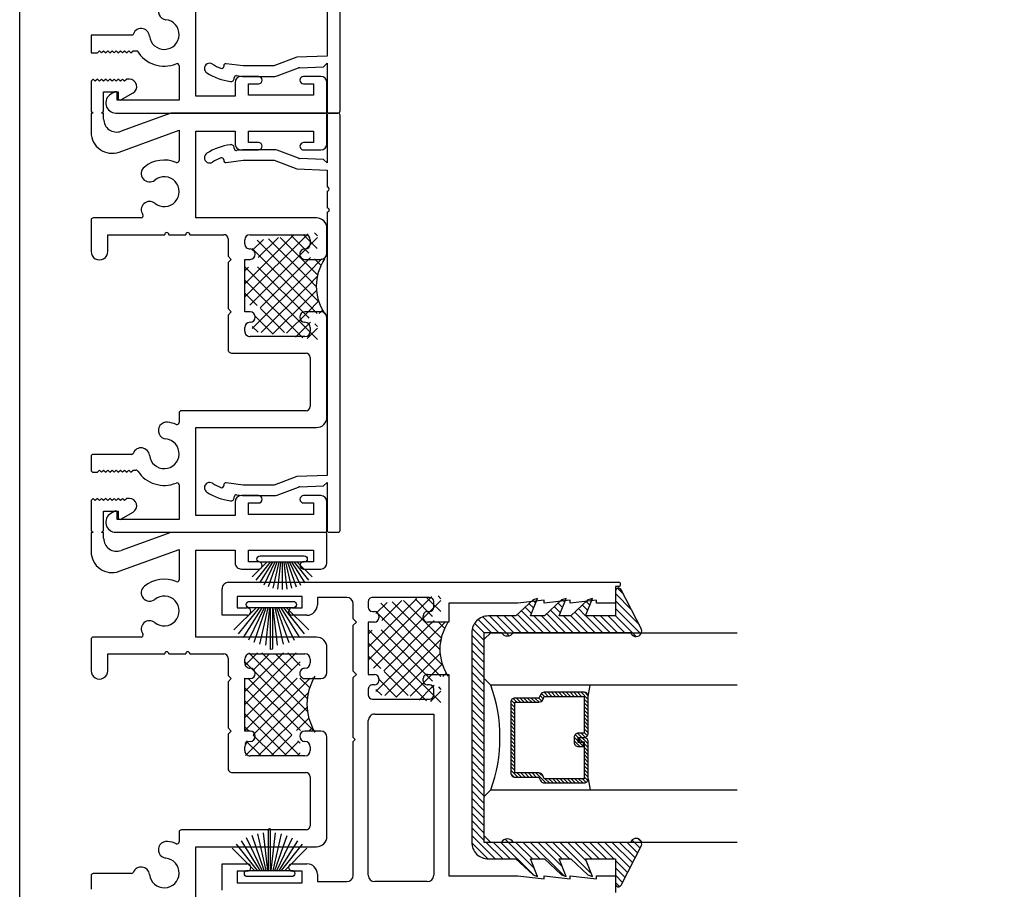
# Model space of a CAD drawing. Units: inches. Extents: x 0 to 179, y -28 to 43.
# Drawn here: x 73 to 78, y 23 to 27 of the extents above; entities that cross this region are included whole.
import ezdxf

# ---------------------------------------------------------------- set-up
doc = ezdxf.new("R2010")
doc.units = ezdxf.units.IN
doc.header["$LTSCALE"] = 0.375
doc.header["$MEASUREMENT"] = 0
doc.linetypes.add('CENTER2', pattern=[1.125, 0.75, -0.125, 0.125, -0.125])
doc.layers.get('Defpoints').update_dxf_attribs({"color": 6})
for name, color, linetype in [('Arcadia-Centerline', 4, 'CENTER2'), ('Arcadia-Profile', 5, 'Continuous'), ('Arcadia-Shade', 8, 'Continuous')]:
    doc.layers.add(name, color=color, linetype=linetype)

# ---------------------------------------------------------------- blocks, each defined once
blk = doc.blocks.new('b0950200')
at = {"layer": 'Arcadia-Profile'}
blk.add_lwpolyline([(-0.4996, -0.685), (0.4996, -0.685, 0.414214), (0.5796, -0.605), (0.5796, -0.4742), (0.6557, -0.3924), (0.6628, -0.3705), (0.5796, -0.4038), (0.5796, -0.3381), (0.6557, -0.2564), (0.6628, -0.2345), (0.5796, -0.2677), (0.5796, -0.2127), (0.6557, -0.1309), (0.6628, -0.1091), (0.5796, -0.1423), (0.5796, 0), (0.6976, 0, 0.787077), (0.7044, 0.0283), (0.5161, 0.125, 1), (0.5007, 0.0733), (0.5007, -0.4859, 0.57735), (0.5007, -0.5435), (0.5007, -0.625), (-0.5007, -0.625), (-0.5007, -0.5435, 0.57735), (-0.5007, -0.4859), (-0.5007, 0.0733, 1), (-0.5161, 0.125), (-0.7044, 0.0283, 0.787077), (-0.6976, 0), (-0.5796, 0), (-0.5796, -0.1423), (-0.6628, -0.1091), (-0.6557, -0.1309), (-0.5796, -0.2127), (-0.5796, -0.2677), (-0.6628, -0.2345), (-0.6557, -0.2564), (-0.5796, -0.3381), (-0.5796, -0.4038), (-0.6628, -0.3705), (-0.6557, -0.3924), (-0.5796, -0.4742), (-0.5796, -0.605, 0.414214)], format="xyb", close=True, dxfattribs=at)
blk = doc.blocks.new('1inchflexiblegasket')
at = {"layer": 'Arcadia-Shade', "lineweight": -3}
h = blk.add_hatch(dxfattribs=at)
h.set_pattern_fill('ANSI31', color=256, scale=0.2)
h.set_pattern_definition([(45, (-89.436279, -536.590228), (-0.0176776695, 0.0176776695), [])])
edge = h.paths.add_edge_path()
edge.add_line((0.4996, 0), (-0.4996, 0))
edge.add_arc((-0.4996, -0.08), 0.08, 90, 180)
edge.add_line((-0.5796, -0.08), (-0.5796, -0.2108))
edge.add_line((-0.5796, -0.2108), (-0.6557, -0.2926))
edge.add_line((-0.6557, -0.2926), (-0.6628, -0.3145))
edge.add_line((-0.6628, -0.3145), (-0.5796, -0.2812))
edge.add_line((-0.5796, -0.2812), (-0.5796, -0.3469))
edge.add_line((-0.5796, -0.3469), (-0.6557, -0.4286))
edge.add_line((-0.6557, -0.4286), (-0.6628, -0.4505))
edge.add_line((-0.6628, -0.4505), (-0.5796, -0.4173))
edge.add_line((-0.5796, -0.4173), (-0.5796, -0.4723))
edge.add_line((-0.5796, -0.4723), (-0.6557, -0.5541))
edge.add_line((-0.6557, -0.5541), (-0.6628, -0.5759))
edge.add_line((-0.6628, -0.5759), (-0.5796, -0.5427))
edge.add_line((-0.5796, -0.5427), (-0.5796, -0.685))
edge.add_line((-0.5796, -0.685), (-0.6976, -0.685))
edge.add_arc((-0.6976, -0.7), 0.015, 90, 242.8218)
edge.add_line((-0.7044, -0.7133), (-0.5161, -0.81))
edge.add_arc((-0.5084, -0.7842), 0.027, 253.3305, 433.3305)
edge.add_line((-0.5007, -0.7583), (-0.5007, -0.1991))
edge.add_arc((-0.5173, -0.1703), 0.0332, 300, 420)
edge.add_line((-0.5007, -0.1415), (-0.5007, -0.06))
edge.add_line((-0.5007, -0.06), (0.5007, -0.06))
edge.add_line((0.5007, -0.06), (0.5007, -0.1415))
edge.add_arc((0.5173, -0.1703), 0.0332, 120, 240)
edge.add_line((0.5007, -0.1991), (0.5007, -0.7583))
edge.add_arc((0.5084, -0.7842), 0.027, 106.6695, 286.6695)
edge.add_line((0.5161, -0.81), (0.7044, -0.7133))
edge.add_arc((0.6976, -0.7), 0.015, 297.1782, 450)
edge.add_line((0.6976, -0.685), (0.5796, -0.685))
edge.add_line((0.5796, -0.685), (0.5796, -0.5427))
edge.add_line((0.5796, -0.5427), (0.6628, -0.5759))
edge.add_line((0.6628, -0.5759), (0.6557, -0.5541))
edge.add_line((0.6557, -0.5541), (0.5796, -0.4723))
edge.add_line((0.5796, -0.4723), (0.5796, -0.4173))
edge.add_line((0.5796, -0.4173), (0.6628, -0.4505))
edge.add_line((0.6628, -0.4505), (0.6557, -0.4286))
edge.add_line((0.6557, -0.4286), (0.5796, -0.3469))
edge.add_line((0.5796, -0.3469), (0.5796, -0.2812))
edge.add_line((0.5796, -0.2812), (0.6628, -0.3145))
edge.add_line((0.6628, -0.3145), (0.6557, -0.2926))
edge.add_line((0.6557, -0.2926), (0.5796, -0.2108))
edge.add_line((0.5796, -0.2108), (0.5796, -0.08))
edge.add_arc((0.4996, -0.08), 0.08, 360, 450)
at = {"layer": 'Arcadia-Profile', "rotation": 180}
blk.add_blockref('b0950200', (0, -0.685), dxfattribs=at)
blk = doc.blocks.new('*U24')
at = {"layer": 'Arcadia-Shade', "lineweight": -3}
h = blk.add_hatch(dxfattribs=at)
h.set_pattern_fill('ANSI31', color=256, scale=0.1, style=0)
h.set_pattern_definition([(45, (-12.490091, -10.793534), (-0.008838835, 0.008838835), [])])
edge = h.paths.add_edge_path()
edge.add_line((0.499, 0.4286), (0.523, 0.4286))
edge.add_arc((0.523, 0.4482), 0.0197, 270, 360)
edge.add_line((0.5427, 0.4482), (0.5427, 0.4732))
edge.add_line((0.5427, 0.4732), (0.523, 0.4732))
edge.add_line((0.523, 0.4732), (0.523, 0.4482))
edge.add_line((0.523, 0.4482), (0.499, 0.4482))
edge.add_line((0.499, 0.4482), (0.499, 0.4763))
edge.add_arc((0.4793, 0.4763), 0.0197, 360, 450)
edge.add_line((0.4793, 0.496), (0.3036, 0.496))
edge.add_arc((0.3036, 0.4763), 0.0197, 90, 180)
edge.add_line((0.284, 0.4763), (0.284, 0.2858))
edge.add_arc((0.3036, 0.2858), 0.0197, 180, 245.4529)
edge.add_line((0.2955, 0.2679), (0.3114, 0.2606))
edge.add_line((0.3114, 0.2606), (0.3114, 0.1457))
edge.add_arc((0.3311, 0.1457), 0.0197, 180, 270)
edge.add_line((0.3311, 0.126), (0.6689, 0.126))
edge.add_arc((0.6689, 0.1457), 0.0197, 270, 360)
edge.add_line((0.6886, 0.1457), (0.6886, 0.2606))
edge.add_line((0.6886, 0.2606), (0.7045, 0.2679))
edge.add_arc((0.6964, 0.2858), 0.0197, 294.5471, 360)
edge.add_line((0.716, 0.2858), (0.716, 0.4763))
edge.add_arc((0.6964, 0.4763), 0.0197, 0, 90)
edge.add_line((0.6964, 0.496), (0.5207, 0.496))
edge.add_arc((0.5207, 0.4763), 0.0197, 90, 180)
edge.add_line((0.501, 0.4763), (0.501, 0.4522))
edge.add_line((0.501, 0.4522), (0.5207, 0.4522))
edge.add_line((0.5207, 0.4522), (0.5207, 0.4763))
edge.add_line((0.5207, 0.4763), (0.6964, 0.4763))
edge.add_line((0.6964, 0.4763), (0.6964, 0.2858))
edge.add_line((0.6964, 0.2858), (0.6804, 0.2786))
edge.add_arc((0.6886, 0.2606), 0.0197, 114.5471, 180)
edge.add_line((0.6689, 0.2606), (0.6689, 0.1457))
edge.add_line((0.6689, 0.1457), (0.3311, 0.1457))
edge.add_line((0.3311, 0.1457), (0.3311, 0.2606))
edge.add_arc((0.3114, 0.2606), 0.0197, 0, 65.4529)
edge.add_line((0.3196, 0.2786), (0.3036, 0.2858))
edge.add_line((0.3036, 0.2858), (0.3036, 0.4763))
edge.add_line((0.3036, 0.4763), (0.4793, 0.4763))
edge.add_line((0.4793, 0.4763), (0.4793, 0.4482))
edge.add_arc((0.499, 0.4482), 0.0197, 180, 270)
at = {"layer": 'Arcadia-Profile'}
for p, q in [((0.3036, 0.496), (0.25, 0.5054)), ((0.6964, 0.496), (0.75, 0.5054)), ((0.708, 0.27), (0.7122, 0.2742))]:
    blk.add_line(p, q, dxfattribs=at)
for points in [[(0.25, 1.2052), (0.25, 0.0312), (0.2188, 0), (0.0312, 0), (0, 0.0312), (0, 1.2052)], [(1, 1.2052), (1, 0.0312), (0.9688, 0), (0.7812, 0), (0.75, 0.0312), (0.75, 1.2052)]]:
    blk.add_lwpolyline(points, dxfattribs=at)
blk.add_lwpolyline([(0.499, 0.4286), (0.523, 0.4286, 0.414214), (0.5427, 0.4482), (0.5427, 0.4732), (0.523, 0.4732), (0.523, 0.4482), (0.499, 0.4482), (0.499, 0.4763, 0.414214), (0.4793, 0.496), (0.3036, 0.496, 0.414214), (0.284, 0.4763), (0.284, 0.2858, 0.293619), (0.2955, 0.2679), (0.3114, 0.2606), (0.3114, 0.1457, 0.414214), (0.3311, 0.126), (0.6689, 0.126, 0.414214), (0.6886, 0.1457), (0.6886, 0.2606), (0.7045, 0.2679, 0.293619), (0.716, 0.2858), (0.716, 0.4763, 0.414214), (0.6964, 0.496), (0.5207, 0.496, 0.414214), (0.501, 0.4763), (0.501, 0.4522), (0.5207, 0.4522), (0.5207, 0.4763), (0.6964, 0.4763), (0.6964, 0.2858), (0.6804, 0.2786, 0.293619), (0.6689, 0.2606), (0.6689, 0.1457), (0.3311, 0.1457), (0.3311, 0.2606, 0.293619), (0.3196, 0.2786), (0.3036, 0.2858), (0.3036, 0.4763), (0.4793, 0.4763), (0.4793, 0.4482, 0.414214)], format="xyb", close=True, dxfattribs=at)
blk.add_arc((0.5, -0.6625), 0.7374, 70.1835, 109.8165, dxfattribs=at)

msp = doc.modelspace()

# ---------------------------------------------------------------- linework, layer by layer
at = {"layer": 'Arcadia-Profile', "lineweight": -3, "extrusion": (1e-16, 1e-16, -1)}
for p, q in [((74.5534, 26.75404), (74.55354, 28.73404)), ((74.49149, 28.27156), (74.49142, 27.01591)), ((73.86613, 26.82404), (73.86613, 27.24404)), ((73.56575, 27.11604), (73.36613, 27.11604)), ((73.36613, 27.11604), (73.36613, 27.03104)), ((73.36613, 27.03104), (73.39613, 27.03104)), ((73.39613, 27.03104), (73.40613, 27.04104)), ((73.40613, 27.04104), (73.41613, 27.03104)), ((73.41613, 27.03104), (73.42613, 27.04104)), ((73.42613, 27.04104), (73.43613, 27.03104)), ((73.43613, 27.03104), (73.44613, 27.04104)), ((73.44613, 27.04104), (73.45613, 27.03104)), ((73.45613, 27.03104), (73.46613, 27.04104)), ((73.46613, 27.04104), (73.47613, 27.03104)), ((73.47613, 27.03104), (73.48613, 27.04104)), ((73.48613, 27.04104), (73.49613, 27.03104)), ((73.49613, 27.03104), (73.50613, 27.04104)), ((73.50613, 27.04104), (73.51613, 27.03104)), ((73.51613, 27.03104), (73.52613, 27.04104)), ((73.52613, 27.04104), (73.53613, 27.03104)), ((73.53613, 27.03104), (73.54613, 27.04104)), ((73.54613, 27.04104), (73.55613, 27.03104)), ((73.55613, 27.03104), (73.56613, 27.04104)), ((73.56613, 27.04104), (73.58584, 27.04104)), ((74.34691, 27.01012), (74.23835, 26.96905)), ((74.49142, 27.01591), (74.34691, 27.01012)), ((73.78613, 26.97004), (73.78613, 26.80604)), ((73.99888, 26.96986), (73.99888, 26.96688)), ((74.09126, 26.96904), (74.01019, 26.97977)), ((74.23835, 26.96905), (74.09126, 26.96904)), ((74.25284, 26.92107), (74.35465, 26.95959)), ((74.35955, 26.96059), (74.47511, 26.96522)), ((74.47511, 26.96522), (74.49142, 26.98153)), ((74.49142, 26.98153), (74.4914, 26.75404)), ((73.37613, 26.90554), (73.36613, 26.89554)), ((73.38613, 26.89554), (73.37613, 26.90554)), ((73.39613, 26.90554), (73.38613, 26.89554)), ((73.40613, 26.89554), (73.39613, 26.90554)), ((73.41613, 26.90554), (73.40613, 26.89554)), ((73.42613, 26.89554), (73.41613, 26.90554)), ((73.43613, 26.90554), (73.42613, 26.89554)), ((73.44613, 26.89554), (73.43613, 26.90554)), ((73.45613, 26.90554), (73.44613, 26.89554)), ((73.46613, 26.89554), (73.45613, 26.90554)), ((73.47613, 26.90554), (73.46613, 26.89554)), ((73.48613, 26.89554), (73.47613, 26.90554)), ((73.49613, 26.90554), (73.48613, 26.89554)), ((73.50613, 26.89554), (73.49613, 26.90554)), ((73.51613, 26.90554), (73.50613, 26.89554)), ((73.52613, 26.89554), (73.51613, 26.90554)), ((73.53613, 26.90554), (73.52613, 26.89554)), ((73.54886, 26.90554), (73.53613, 26.90554)), ((74.04888, 26.91022), (74.04888, 26.9128)), ((74.0602, 26.92272), (74.08797, 26.91904)), ((74.16463, 26.91904), (74.08313, 26.91904)), ((74.08797, 26.91904), (74.24178, 26.91905)), ((74.46113, 26.91904), (74.37963, 26.91904)), ((73.36613, 26.89554), (73.36613, 26.75354)), ((74.05313, 26.88904), (74.05313, 26.82404)), ((74.11713, 26.82904), (74.11713, 26.88404)), ((74.11713, 26.88404), (74.16463, 26.88404)), ((74.37963, 26.88404), (74.42713, 26.88404)), ((74.42713, 26.88404), (74.42713, 26.82904)), ((74.49113, 26.75404), (74.49113, 26.88904)), ((73.42613, 26.75354), (73.42613, 26.84554)), ((73.42613, 26.84554), (73.49613, 26.84554)), ((73.47913, 26.84497), (73.46026, 26.83407)), ((73.49113, 26.80604), (73.49113, 26.83804)), ((73.49613, 26.84554), (73.49613, 26.81354)), ((73.50813, 26.80661), (73.56636, 26.84023)), ((74.05313, 26.82404), (73.86613, 26.82404)), ((74.42713, 26.82904), (74.11713, 26.82904)), ((73.78613, 26.80604), (73.49113, 26.80604)), ((73.36613, 26.75354), (73.37613, 26.74354)), ((73.37613, 26.74354), (73.36613, 26.74354)), ((73.36613, 26.74354), (73.36613, 26.65219)), ((73.41613, 26.74354), (73.42613, 26.75354)), ((73.42613, 26.74354), (73.41613, 26.74354)), ((73.42613, 26.71554), (73.42613, 26.74354)), ((73.48438, 26.74404), (74.48113, 26.74404)), ((73.74634, 26.74354), (73.50934, 26.65728)), ((74.48113, 26.74354), (73.74634, 26.74354)), ((74.49113, 26.59854), (74.49113, 26.73354)), ((74.49161, 26.73404), (74.4916, 26.50647)), ((74.5014, 26.74404), (74.5434, 26.74404)), ((74.54363, 26.74404), (74.50161, 26.74404)), ((74.5535, 24.75404), (74.55363, 26.73404)), ((73.50033, 26.55822), (73.78613, 26.66225)), ((73.78613, 26.66225), (73.78613, 26.51803)), ((73.86613, 26.24404), (73.86613, 26.65854)), ((73.86613, 26.65854), (74.05313, 26.65854)), ((74.05313, 26.65854), (74.05313, 26.59854)), ((74.11713, 26.60354), (74.11713, 26.65854)), ((74.11713, 26.65854), (74.42713, 26.65854)), ((74.42713, 26.65854), (74.42713, 26.60354)), ((74.04898, 26.57528), (74.04898, 26.57786)), ((74.16463, 26.60354), (74.11713, 26.60354)), ((74.42713, 26.60354), (74.37963, 26.60354)), ((74.08807, 26.56904), (74.06029, 26.56536)), ((74.08313, 26.56854), (74.16463, 26.56854)), ((74.24188, 26.56903), (74.08807, 26.56904)), ((74.35474, 26.52849), (74.25294, 26.56701)), ((74.47521, 26.52286), (74.35965, 26.52749)), ((74.37963, 26.56854), (74.46113, 26.56854)), ((73.99898, 26.5212), (73.99898, 26.51822)), ((74.01029, 26.50831), (74.09136, 26.51904)), ((74.09136, 26.51904), (74.23845, 26.51903)), ((74.23845, 26.51903), (74.34701, 26.47796)), ((74.4916, 26.50647), (74.47521, 26.52286)), ((74.34701, 26.47796), (74.4916, 26.47216)), ((74.4916, 26.47216), (74.49159, 26.39156)), ((74.49159, 26.37156), (74.49159, 26.29156)), ((74.49158, 26.27156), (74.49152, 25.01591)), ((73.36613, 26.23404), (73.36613, 26.08404)), ((73.60444, 26.24404), (73.37613, 26.24404)), ((74.44113, 26.24404), (73.86613, 26.24404)), ((73.44613, 26.08404), (73.44613, 26.16404)), ((73.44613, 26.16404), (73.71727, 26.16404)), ((73.73727, 26.16404), (73.81727, 26.16404)), ((73.83727, 26.16404), (73.99913, 26.16404)), ((74.12413, 26.16404), (74.38613, 26.16404)), ((74.49113, 26.07604), (74.49113, 26.19404)), ((74.01913, 26.14404), (74.01913, 26.06151)), ((74.09913, 26.12104), (74.09913, 26.13904)), ((74.41113, 26.13904), (74.41113, 26.12104)), ((74.01913, 26.06151), (74.03456, 26.04604)), ((74.03456, 26.04604), (74.01913, 26.03066)), ((74.01913, 26.03066), (74.01913, 25.81151)), ((74.09913, 25.79604), (74.09913, 26.04604)), ((74.09913, 26.04604), (74.12413, 26.04604)), ((74.38613, 26.04604), (74.46113, 26.04604)), ((74.01913, 25.81151), (74.03456, 25.79604)), ((74.03456, 25.79604), (74.01913, 25.78066)), ((74.01913, 25.78066), (74.01913, 25.61804)), ((74.12413, 25.79604), (74.09913, 25.79604)), ((74.46113, 25.79604), (74.38613, 25.79604)), ((74.49113, 25.29404), (74.49113, 25.76604)), ((74.09913, 25.70304), (74.09913, 25.72104)), ((74.41113, 25.72104), (74.41113, 25.70304)), ((74.38613, 25.67804), (74.12413, 25.67804)), ((74.03913, 25.59804), (74.39113, 25.59804)), ((74.41113, 25.57804), (74.41113, 25.34404)), ((73.78613, 25.31404), (73.78613, 25.26803)), ((74.39113, 25.32404), (73.79613, 25.32404)), ((73.86613, 24.82404), (73.86613, 25.24404)), ((73.86613, 25.24404), (74.44113, 25.24404)), ((73.36613, 25.10604), (73.36613, 25.04104)), ((73.55845, 25.11604), (73.37613, 25.11604)), ((73.37613, 25.03104), (73.39613, 25.03104)), ((73.39613, 25.03104), (73.40613, 25.04104)), ((73.40613, 25.04104), (73.41613, 25.03104)), ((73.41613, 25.03104), (73.42613, 25.04104)), ((73.42613, 25.04104), (73.43613, 25.03104)), ((73.43613, 25.03104), (73.44613, 25.04104)), ((73.44613, 25.04104), (73.45613, 25.03104)), ((73.45613, 25.03104), (73.46613, 25.04104)), ((73.46613, 25.04104), (73.47613, 25.03104)), ((73.47613, 25.03104), (73.48613, 25.04104)), ((73.48613, 25.04104), (73.49613, 25.03104)), ((73.49613, 25.03104), (73.50613, 25.04104)), ((73.50613, 25.04104), (73.51613, 25.03104)), ((73.51613, 25.03104), (73.52613, 25.04104)), ((73.52613, 25.04104), (73.53613, 25.03104)), ((73.53613, 25.03104), (73.54613, 25.04104)), ((73.54613, 25.04104), (73.55613, 25.03104)), ((73.55613, 25.03104), (73.56613, 25.04104)), ((73.56613, 25.04104), (73.58031, 25.04104)), ((74.09136, 24.96904), (74.01029, 24.97977)), ((74.34701, 25.01012), (74.23845, 24.96905)), ((74.49152, 25.01591), (74.34701, 25.01012)), ((74.47521, 24.96522), (74.49151, 24.98153)), ((74.49151, 24.98153), (74.4915, 24.75404)), ((73.78613, 24.97004), (73.78613, 24.80604)), ((73.99898, 24.96986), (73.99898, 24.96688)), ((74.23845, 24.96905), (74.09136, 24.96904)), ((74.25294, 24.92107), (74.35474, 24.95959)), ((74.35965, 24.96059), (74.47521, 24.96522)), ((73.37613, 24.90554), (73.36613, 24.89554)), ((73.36613, 24.89554), (73.36613, 24.75354)), ((73.38613, 24.89554), (73.37613, 24.90554)), ((73.39613, 24.90554), (73.38613, 24.89554)), ((73.40613, 24.89554), (73.39613, 24.90554)), ((73.41613, 24.90554), (73.40613, 24.89554)), ((73.42613, 24.89554), (73.41613, 24.90554)), ((73.43613, 24.90554), (73.42613, 24.89554)), ((73.44613, 24.89554), (73.43613, 24.90554)), ((73.45613, 24.90554), (73.44613, 24.89554)), ((73.46613, 24.89554), (73.45613, 24.90554)), ((73.47613, 24.90554), (73.46613, 24.89554)), ((73.48613, 24.89554), (73.47613, 24.90554)), ((73.49613, 24.90554), (73.48613, 24.89554)), ((73.50613, 24.89554), (73.49613, 24.90554)), ((73.51613, 24.90554), (73.50613, 24.89554)), ((73.52613, 24.89554), (73.51613, 24.90554)), ((73.53613, 24.90554), (73.52613, 24.89554)), ((73.54886, 24.90554), (73.53613, 24.90554)), ((74.04898, 24.91022), (74.04898, 24.9128)), ((74.05313, 24.88904), (74.05313, 24.82404)), ((74.06029, 24.92272), (74.08807, 24.91904)), ((74.16463, 24.91904), (74.08313, 24.91904)), ((74.08807, 24.91904), (74.24188, 24.91905)), ((74.11713, 24.82904), (74.11713, 24.88404)), ((74.11713, 24.88404), (74.16463, 24.88404)), ((74.46113, 24.91904), (74.37963, 24.91904)), ((74.37963, 24.88404), (74.42713, 24.88404)), ((74.42713, 24.88404), (74.42713, 24.82904)), ((74.49113, 24.75404), (74.49113, 24.88904)), ((73.42613, 24.75354), (73.42613, 24.84554)), ((73.42613, 24.84554), (73.49613, 24.84554)), ((73.47913, 24.84497), (73.46026, 24.83407)), ((73.49113, 24.80604), (73.49113, 24.83804)), ((73.49613, 24.84554), (73.49613, 24.81354)), ((73.50813, 24.80661), (73.56636, 24.84023)), ((73.78613, 24.80604), (73.49113, 24.80604)), ((74.05313, 24.82404), (73.86613, 24.82404)), ((74.42713, 24.82904), (74.11713, 24.82904)), ((73.36613, 24.75354), (73.37613, 24.74354)), ((73.37613, 24.74354), (73.36613, 24.74354)), ((73.36613, 24.74354), (73.36613, 24.65219)), ((73.41613, 24.74354), (73.42613, 24.75354)), ((73.42613, 24.74354), (73.41613, 24.74354)), ((73.42613, 24.71554), (73.42613, 24.74354)), ((73.48438, 24.74404), (74.48113, 24.74404)), ((73.74634, 24.74354), (73.50934, 24.65728)), ((74.48113, 24.74354), (73.74634, 24.74354)), ((74.5015, 24.74404), (74.5435, 24.74404)), ((74.49113, 24.59854), (74.49113, 24.73354)), ((73.50033, 24.55822), (73.78613, 24.66225)), ((73.78613, 24.66225), (73.78613, 24.51803)), ((73.86613, 24.24404), (73.86613, 24.65854)), ((73.86613, 24.65854), (74.05313, 24.65854)), ((74.05313, 24.65854), (74.05313, 24.59854)), ((74.11713, 24.60354), (74.11713, 24.65854)), ((74.11713, 24.65854), (74.42713, 24.65854)), ((74.42713, 24.65854), (74.42713, 24.60354)), ((74.16463, 24.60354), (74.11713, 24.60354)), ((74.42713, 24.60354), (74.37963, 24.60354)), ((74.08313, 24.56854), (74.16463, 24.56854)), ((74.37963, 24.56854), (74.46113, 24.56854)), ((74.12051, 24.41447), (74.12051, 24.41447)), ((74.12051, 24.41447), (74.33051, 24.41447)), ((74.15341, 24.38447), (74.04725, 24.27831)), ((74.16801, 24.38447), (74.06833, 24.25947)), ((74.18021, 24.38447), (74.09139, 24.24311)), ((74.19079, 24.38447), (74.11613, 24.22943)), ((74.33051, 24.38447), (74.12051, 24.38447)), ((74.20028, 24.38447), (74.14225, 24.21861)), ((74.20906, 24.38447), (74.16942, 24.21079)), ((74.21739, 24.38447), (74.19729, 24.20605)), ((74.22051, 24.38447), (74.22051, 24.18947)), ((74.23051, 24.38447), (74.23051, 24.18947)), ((74.23364, 24.38447), (74.25374, 24.20605)), ((74.24197, 24.38447), (74.28161, 24.21079)), ((74.25074, 24.38447), (74.30878, 24.21861)), ((74.26024, 24.38447), (74.3349, 24.22943)), ((74.27082, 24.38447), (74.35964, 24.24311)), ((74.28302, 24.38447), (74.3827, 24.25947)), ((74.29762, 24.38447), (74.40378, 24.27831)), ((73.36613, 24.23404), (73.36613, 24.08404)), ((73.60444, 24.24404), (73.37613, 24.24404)), ((74.44113, 24.24404), (73.86613, 24.24404)), ((74.49113, 24.07604), (74.49113, 24.19404)), ((73.44613, 24.08404), (73.44613, 24.16404)), ((73.44613, 24.16404), (73.71727, 24.16404)), ((73.73727, 24.16404), (73.81727, 24.16404)), ((73.83727, 24.16404), (73.99913, 24.16404)), ((74.01913, 24.14404), (74.01913, 24.06151)), ((74.3449, 24.16885), (74.09882, 23.92277)), ((74.28303, 24.16885), (74.09882, 23.98464)), ((74.15929, 24.16885), (74.09883, 24.1084)), ((74.09913, 24.12104), (74.09913, 24.13904)), ((74.11815, 24.16885), (74.4, 23.887)), ((74.12413, 24.16404), (74.38613, 24.16404)), ((74.2168, 24.1645), (74.13693, 24.08462)), ((74.18002, 24.16885), (74.3987, 23.95017)), ((74.24567, 24.16507), (74.32562, 24.08512)), ((74.30376, 24.16885), (74.36349, 24.10912)), ((74.41113, 24.13904), (74.41113, 24.12104)), ((74.09882, 24.12631), (74.43416, 23.79097)), ((74.36349, 24.12557), (74.09882, 23.8609)), ((74.01913, 24.06151), (74.03456, 24.04604)), ((74.03456, 24.04604), (74.01913, 24.03066)), ((74.34865, 24.04885), (74.09882, 23.79903)), ((74.10116, 24.04885), (74.09882, 24.04652)), ((74.09882, 23.79885), (74.09882, 24.04885)), ((74.09913, 23.79604), (74.09913, 24.04604)), ((74.09913, 24.04604), (74.12413, 24.04604)), ((74.1144, 24.04885), (74.3644, 23.79885)), ((74.41052, 24.04885), (74.13907, 23.7774)), ((74.36189, 24.04885), (74.40929, 24.00145)), ((74.38613, 24.04604), (74.46113, 24.04604)), ((74.42241, 24.05021), (74.42756, 24.04506)), ((74.01913, 24.03066), (74.01913, 23.81151)), ((74.09882, 24.00256), (74.32334, 23.77804)), ((74.40354, 23.98), (74.10239, 23.67885)), ((74.09882, 23.94069), (74.36066, 23.67885)), ((74.39762, 23.91221), (74.16426, 23.67885)), ((74.09882, 23.87882), (74.29879, 23.67885)), ((74.40577, 23.85849), (74.34613, 23.79885)), ((74.01913, 23.81151), (74.03456, 23.79604)), ((74.09882, 23.81695), (74.11692, 23.79885)), ((74.42229, 23.81314), (74.40801, 23.79885)), ((74.03456, 23.79604), (74.01913, 23.78066)), ((74.01913, 23.78066), (74.01913, 23.61804)), ((74.12413, 23.79604), (74.09913, 23.79604)), ((74.13917, 23.7766), (74.23692, 23.67885)), ((74.32307, 23.77579), (74.22613, 23.67885)), ((74.46113, 23.79604), (74.38613, 23.79604)), ((74.49113, 23.29404), (74.49113, 23.76604)), ((74.11052, 23.74885), (74.09882, 23.73716)), ((74.09913, 23.70304), (74.09913, 23.72104)), ((74.10558, 23.74831), (74.17504, 23.67885)), ((74.35727, 23.74811), (74.28801, 23.67885)), ((74.35253, 23.74885), (74.36349, 23.73789)), ((74.41113, 23.72104), (74.41113, 23.70304)), ((74.09882, 23.6932), (74.11317, 23.67885)), ((74.38613, 23.67804), (74.12413, 23.67804)), ((74.36349, 23.69247), (74.34988, 23.67885)), ((74.03913, 23.59804), (74.39113, 23.59804)), ((74.41113, 23.57804), (74.41113, 23.34404)), ((73.78613, 23.31404), (73.78613, 23.26803)), ((74.39113, 23.32404), (73.79613, 23.32404)), ((73.86613, 22.82404), (73.86613, 23.24404)), ((73.86613, 23.24404), (74.44113, 23.24404)), ((73.36613, 23.10604), (73.36613, 23.04104)), ((73.55845, 23.11604), (73.37613, 23.11604))]:
    msp.add_line(p, q, dxfattribs=at)
at = {"layer": 'Arcadia-Profile', "lineweight": -3, "extrusion": (2e-16, 1e-16, -1)}
for p, q in [((74.1001, 25.86733), (74.40068, 26.16791)), ((74.1001, 25.9292), (74.33023, 26.15933)), ((74.322, 26.15827), (74.40068, 26.07958)), ((74.3768, 26.16534), (74.40068, 26.14146)), ((74.40068, 26.16791), (74.40127, 26.1685)), ((74.4316, 26.17241), (74.4451, 26.15891)), ((74.12292, 25.82827), (74.40068, 26.10604)), ((74.1351, 26.08795), (74.18816, 26.141)), ((74.1576, 26.13706), (74.40069, 25.89397)), ((74.16344, 26.05442), (74.2592, 26.15017)), ((74.2124, 26.14413), (74.40069, 25.95584)), ((74.2672, 26.1512), (74.40069, 26.01771)), ((74.40068, 26.10604), (74.4451, 26.15046)), ((74.40068, 26.14146), (74.44387, 26.09827)), ((74.1351, 26.09768), (74.40069, 25.83209)), ((74.40068, 26.07958), (74.40517, 26.0751)), ((74.17195, 25.81543), (74.40069, 26.04417)), ((74.40069, 26.04417), (74.41227, 26.05575)), ((74.40069, 25.9823), (74.46666, 26.04827)), ((74.40069, 26.01771), (74.44736, 25.97103)), ((74.432, 26.04827), (74.46301, 26.01726)), ((74.1001, 25.99107), (74.1173, 26.00827)), ((74.1001, 25.82827), (74.1001, 26.00827)), ((74.10077, 26.00827), (74.40069, 25.70835)), ((74.1351, 25.71672), (74.40069, 25.9823)), ((74.16041, 26.0105), (74.40069, 25.77022)), ((74.40069, 25.92043), (74.44628, 25.96602)), ((74.1001, 25.94706), (74.37584, 25.67133)), ((74.17722, 25.69696), (74.40069, 25.92043)), ((74.40069, 25.95584), (74.44146, 25.91507)), ((74.1001, 25.88519), (74.15846, 25.82683)), ((74.40069, 25.85856), (74.44214, 25.90001)), ((74.40069, 25.89397), (74.4547, 25.83995)), ((74.23202, 25.68988), (74.40069, 25.85856)), ((74.40069, 25.79668), (74.45204, 25.84804)), ((74.40069, 25.83209), (74.44451, 25.78827)), ((74.14515, 25.77827), (74.23376, 25.68966)), ((74.17367, 25.81163), (74.28805, 25.69725)), ((74.29869, 25.69469), (74.40069, 25.79668)), ((74.45415, 25.78827), (74.4704, 25.80452)), ((74.34162, 25.67574), (74.40069, 25.73481)), ((74.40069, 25.77022), (74.40522, 25.76569)), ((74.40069, 25.73481), (74.41195, 25.74608)), ((74.43264, 25.73827), (74.4451, 25.72581)), ((74.1351, 25.72645), (74.16272, 25.69883)), ((74.40069, 25.67294), (74.4451, 25.71736)), ((74.40069, 25.70835), (74.4451, 25.66393)), ((74.39642, 25.66867), (74.40069, 25.67294)), ((74.20505, 24.60192), (74.13424, 24.53112)), ((74.21965, 24.60192), (74.15114, 24.51602)), ((74.23185, 24.60192), (74.16963, 24.5029)), ((74.24243, 24.60192), (74.18946, 24.49194)), ((74.25192, 24.60192), (74.2104, 24.48326)), ((74.2607, 24.60192), (74.23218, 24.47699)), ((74.26903, 24.60192), (74.25453, 24.47319)), ((74.27715, 24.60192), (74.27715, 24.47199)), ((74.28528, 24.60192), (74.29978, 24.47319)), ((74.29361, 24.60192), (74.32213, 24.47699)), ((74.30239, 24.60192), (74.34391, 24.48326)), ((74.31188, 24.60192), (74.36485, 24.49194)), ((74.32246, 24.60192), (74.38468, 24.5029)), ((74.33466, 24.60192), (74.40317, 24.51602)), ((74.34926, 24.60192), (74.42007, 24.53112)), ((74.68961, 24.1356), (74.99019, 24.43618)), ((74.68961, 24.19747), (74.91974, 24.4276)), ((74.75295, 24.32268), (74.8487, 24.41844)), ((74.85671, 24.41947), (74.99019, 24.28598)), ((74.91151, 24.42654), (74.99019, 24.34785)), ((74.96631, 24.43361), (74.99019, 24.40973)), ((74.99019, 24.43618), (74.99078, 24.43677)), ((74.99019, 24.37431), (75.03461, 24.41873)), ((75.02111, 24.44068), (75.03461, 24.42718)), ((74.71243, 24.09654), (74.99019, 24.37431)), ((74.72461, 24.35622), (74.77767, 24.40927)), ((74.7471, 24.40533), (74.9902, 24.16224)), ((74.80191, 24.4124), (74.9902, 24.22411)), ((74.99019, 24.40973), (75.03338, 24.36654)), ((74.72461, 24.36595), (74.9902, 24.10036)), ((74.99019, 24.34785), (74.99468, 24.34337)), ((74.99019, 24.31244), (75.00178, 24.32402)), ((74.68961, 24.25934), (74.70681, 24.27654)), ((74.68961, 24.09654), (74.68961, 24.27654)), ((74.69027, 24.27654), (74.9902, 23.97662)), ((74.74992, 24.27877), (74.9902, 24.03849)), ((74.76146, 24.0837), (74.99019, 24.31244)), ((74.99019, 24.28598), (75.03687, 24.2393)), ((74.9902, 24.25057), (75.05617, 24.31654)), ((75.02151, 24.31654), (75.05252, 24.28553)), ((74.72461, 23.98498), (74.9902, 24.25057)), ((74.9902, 24.1887), (75.03579, 24.23429)), ((74.68961, 24.21533), (74.96535, 23.9396)), ((74.76672, 23.96523), (74.9902, 24.1887)), ((74.9902, 24.22411), (75.03097, 24.18333)), ((74.68961, 24.15346), (74.74797, 24.0951)), ((74.9902, 24.12683), (75.03165, 24.16828)), ((74.9902, 24.16224), (75.04421, 24.10822)), ((74.82153, 23.95815), (74.9902, 24.12683)), ((74.9902, 24.06495), (75.04155, 24.11631)), ((74.9902, 24.10036), (75.03402, 24.05654)), ((74.73466, 24.04654), (74.82327, 23.95793)), ((74.76318, 24.0799), (74.87755, 23.96552)), ((74.8882, 23.96296), (74.9902, 24.06495)), ((75.04366, 24.05654), (75.05991, 24.07279)), ((74.72461, 23.99472), (74.75223, 23.9671)), ((74.93113, 23.94401), (74.9902, 24.00308)), ((74.9902, 24.03849), (74.99473, 24.03396)), ((74.9902, 24.00308), (75.00146, 24.01435)), ((75.02215, 24.00654), (75.03461, 23.99408)), ((74.9902, 23.94121), (75.03461, 23.98563)), ((74.9902, 23.97662), (75.03461, 23.9322)), ((74.98593, 23.93694), (74.9902, 23.94121))]:
    msp.add_line(p, q, dxfattribs=at)
at = {"layer": 'Arcadia-Profile', "lineweight": -3, "extrusion": (0, 0, -1)}
for p, q in [((73.99113, 24.34864), (73.99113, 24.47464)), ((74.02213, 24.50564), (75.88201, 24.50564)), ((75.88201, 24.48564), (75.86613, 24.48564)), ((75.86613, 24.48564), (75.86613, 24.40564)), ((74.37313, 24.43864), (74.06314, 24.43864)), ((74.06314, 24.43864), (74.06314, 24.38364)), ((74.37313, 24.38364), (74.37313, 24.43864)), ((74.58513, 24.43364), (74.44528, 24.43364)), ((74.44528, 24.43364), (74.44528, 24.39864)), ((74.98014, 24.43364), (74.70814, 24.43364)), ((75.52613, 24.42064), (75.40113, 24.40564)), ((75.52613, 24.40564), (75.52613, 24.42064)), ((75.65113, 24.42064), (75.52613, 24.40564)), ((75.65113, 24.40564), (75.65113, 24.42064)), ((75.77613, 24.42064), (75.65113, 24.40564)), ((75.77613, 24.40564), (75.77613, 24.42064)), ((74.06314, 24.38364), (74.11064, 24.38364)), ((74.32563, 24.38364), (74.37313, 24.38364)), ((74.61613, 24.33114), (74.61613, 24.40264)), ((74.68814, 24.41364), (74.68814, 24.38614)), ((75.00014, 24.38614), (75.00014, 24.41364)), ((75.07213, 24.40564), (75.07213, 24.31614)), ((75.40113, 24.40564), (75.07213, 24.40564)), ((75.86613, 24.40564), (75.77613, 24.40564)), ((74.11114, 24.34864), (73.99113, 24.34864)), ((74.12814, 24.36614), (74.12814, 24.36564)), ((74.30813, 24.36564), (74.30813, 24.36614)), ((74.39528, 24.34864), (74.32513, 24.34864)), ((74.63113, 24.31614), (74.61613, 24.33114)), ((74.70814, 24.36614), (74.71814, 24.36614)), ((74.73814, 24.34614), (74.73814, 24.33614)), ((74.95014, 24.33614), (74.95014, 24.34614)), ((74.97014, 24.36614), (74.98014, 24.36614)), ((74.61613, 24.30114), (74.63113, 24.31614)), ((74.61613, 24.08114), (74.61613, 24.30114)), ((74.68814, 24.31614), (74.68814, 24.06614)), ((74.71814, 24.31614), (74.68814, 24.31614)), ((75.07213, 24.31614), (74.97014, 24.31614)), ((74.63113, 24.06614), (74.61613, 24.08114)), ((74.61613, 24.05114), (74.63113, 24.06614)), ((74.61613, 23.76564), (74.61613, 24.05114)), ((74.68814, 24.06614), (74.71814, 24.06614)), ((74.73814, 24.04614), (74.73814, 24.03614)), ((74.95014, 24.03614), (74.95014, 24.04614)), ((74.97014, 24.06614), (75.07213, 24.06614)), ((75.07213, 24.06614), (75.07213, 23.10564)), ((74.68814, 23.99614), (74.68814, 23.96864)), ((74.71814, 24.01614), (74.70814, 24.01614)), ((74.98014, 24.01614), (74.97014, 24.01614)), ((75.00014, 23.96864), (75.00014, 23.99614)), ((74.70814, 23.94864), (74.98014, 23.94864)), ((74.71914, 23.87664), (75.00014, 23.87664)), ((75.00014, 23.87664), (75.00014, 23.10864)), ((74.68814, 23.10864), (74.68814, 23.84564)), ((74.62613, 23.75564), (74.61613, 23.76564)), ((74.61613, 23.74564), (74.62613, 23.75564)), ((74.61613, 23.10864), (74.61613, 23.74564)), ((73.99113, 23.03664), (73.99113, 23.16264)), ((73.99113, 23.16264), (74.11113, 23.16264)), ((74.32513, 23.16264), (74.39528, 23.16264)), ((74.11063, 23.12764), (74.06314, 23.12764)), ((74.06314, 23.12764), (74.06314, 23.07264)), ((74.12813, 23.14564), (74.12813, 23.14514)), ((74.30813, 23.14514), (74.30813, 23.14564)), ((74.37313, 23.12764), (74.32563, 23.12764)), ((74.37313, 23.07264), (74.37313, 23.12764)), ((74.44528, 23.11264), (74.44528, 23.07764)), ((75.07213, 23.10564), (75.40113, 23.10564)), ((75.40113, 23.10564), (75.52613, 23.09064)), ((75.52613, 23.10564), (75.65113, 23.09064)), ((75.52613, 23.09064), (75.52613, 23.10564)), ((75.65113, 23.10564), (75.77613, 23.09064)), ((75.65113, 23.09064), (75.65113, 23.10564)), ((75.77613, 23.10564), (75.86613, 23.10564)), ((75.77613, 23.09064), (75.77613, 23.10564)), ((75.86613, 23.10564), (75.86613, 23.02564)), ((74.06314, 23.07264), (74.37313, 23.07264)), ((74.44528, 23.07764), (74.58513, 23.07764)), ((74.96914, 23.07764), (74.71914, 23.07764))]:
    msp.add_line(p, q, dxfattribs=at)
at = {"layer": 'Arcadia-Profile', "lineweight": -3, "extrusion": (0, 1e-16, -1)}
for p, q in [((74.1921, 23.13156), (74.13407, 23.29741)), ((74.20088, 23.13156), (74.16124, 23.30524)), ((74.20921, 23.13156), (74.18911, 23.30997)), ((74.21233, 23.13156), (74.21233, 23.32656)), ((74.22233, 23.13156), (74.22233, 23.32656)), ((74.22546, 23.13156), (74.24556, 23.30997)), ((74.23379, 23.13156), (74.27343, 23.30524)), ((74.24257, 23.13156), (74.3006, 23.29741)), ((74.15983, 23.13156), (74.06015, 23.25656)), ((74.17203, 23.13156), (74.08321, 23.27292)), ((74.18261, 23.13156), (74.10795, 23.28659)), ((74.25206, 23.13156), (74.32672, 23.28659)), ((74.26264, 23.13156), (74.35146, 23.27292)), ((74.27484, 23.13156), (74.37452, 23.25656)), ((74.14523, 23.13156), (74.03907, 23.23772)), ((74.28944, 23.13156), (74.3956, 23.23772)), ((74.11233, 23.13156), (74.32233, 23.13156)), ((74.32233, 23.10156), (74.11233, 23.10156)), ((74.32233, 23.10156), (74.32233, 23.10156))]:
    msp.add_line(p, q, dxfattribs=at)
at = {"layer": 'Arcadia-Profile', "lineweight": -3, "extrusion": (2e-16, 1e-16, -1)}
msp.add_lwpolyline([(-74.38215, 24.63192, 1), (-74.38215, 24.60192), (-74.17215, 24.60192, 1), (-74.17215, 24.63192), (-74.17215, 24.63192)], format="xyb", close=True, dxfattribs=at)
for centre in [(-74.67931, 25.91827), (-75.26882, 24.18654)]:
    msp.add_arc(centre, 0.23787, 326.87183, 33.12817, dxfattribs=at)
at = {"layer": 'Arcadia-Profile', "lineweight": -3, "extrusion": (1e-16, 1e-16, -1)}
for centre, radius, start, end in [((-74.12051, 24.39947), 0.015, 270, 90), ((-74.33051, 24.39947), 0.015, 90, 270), ((-74.22551, 24.18947), 0.005, 180, 0), ((-74.65569, 23.92385), 0.25833, 328.8085, 31.1915)]:
    msp.add_arc(centre, radius, start, end, dxfattribs=at)
at = {"layer": 'Arcadia-Profile', "lineweight": -3, "extrusion": (0, 1e-16, -1)}
for centre, radius, start, end in [((-74.21733, 23.32656), 0.005, 0, 180), ((-74.11233, 23.11656), 0.015, 270, 90), ((-74.32233, 23.11656), 0.015, 90, 270)]:
    msp.add_arc(centre, radius, start, end, dxfattribs=at)
at = {"layer": 'Arcadia-Profile', "lineweight": -3}
for centre, major_axis, start_param, end_param in [((73.72697, 27.22941), (0, 0.04), 6.1763305, 9.3179232), ((73.71513, 27.11904), (0, 0.071), 1.6776511, 6.1763305), ((73.60477, 27.1072), (0, 0.04), 4.8192438, 7.6311853), ((73.71513, 27.11904), (0, 0.151), 2.1136207, 3.5301806), ((73.77613, 26.97004), (-0.01, 0), 3.1415927, 5.1009769), ((73.93157, 26.95702), (-0.025, 0), 4.1388956, 6.2831853), ((73.93157, 26.95702), (-0.025, 0), 0, 0.9973029), ((74.0652, 27.1639), (0, 0.22128), 2.5680992, 2.772021), ((73.98888, 26.96688), (0, 0.01), 2.772021, 4.712389), ((74.00888, 26.96986), (0, 0.01), 6.1515584, 7.8539816), ((74.36018, 26.94498), (0, 0.01563), 0.040072, 0.3617216), ((73.54886, 26.87054), (0, 0.035), 3.6651914, 6.2831853), ((74.0652, 27.1639), (0, 0.27128), 2.5680992, 3.0127877), ((74.03326, 26.91021), (-0.01563, 0), 1.3837514, 3.1415927), ((74.05888, 26.9128), (-0.01, 0), 4.5807621, 6.2831853), ((74.08313, 26.88904), (0, 0.03), 0, 1.5707963), ((74.16463, 26.90154), (0, 0.0175), 3.1415927, 6.2831853), ((74.24178, 26.9503), (0, 0.03125), 3.1415927, 3.5033142), ((74.37963, 26.90154), (-0.0175, 0), 4.712389, 7.8539816), ((74.46113, 26.88904), (0, 0.03), 4.712389, 6.2831853), ((73.48438, 26.79229), (0, 0.04825), 0.5235988, 3.1415927), ((73.48313, 26.83804), (0, 0.008), 4.712389, 6.8067841), ((73.50413, 26.81354), (0, 0.008), 1.5707963, 3.6651914), ((73.48813, 26.71554), (0, 0.062), 1.5707963, 3.4906585), ((74.48113, 26.75404), (0, 0.01), 3.1415927, 4.712389), ((74.48113, 26.73354), (0, 0.01), 4.712389, 6.2831853), ((74.5014, 26.75404), (0, 0.01), 1.5707963, 3.1415927), ((74.50161, 26.73404), (0, 0.01), 0, 1.5707963), ((74.5434, 26.75404), (0, 0.01), 3.1415927, 4.712389), ((74.54363, 26.73404), (0, 0.01), 4.712389, 6.2831853), ((73.46613, 26.65219), (0, 0.1), 1.5707963, 3.4906585), ((74.0653, 26.32418), (0, 0.27128), 0.128805, 0.5734934), ((74.03336, 26.57787), (0, 0.01563), 4.712389, 6.4702303), ((74.05898, 26.57528), (0, 0.01), 1.5707963, 3.2732195), ((74.08313, 26.59854), (0, 0.03), 1.5707963, 3.1415927), ((74.16463, 26.58604), (0, 0.0175), 3.1415927, 6.2831853), ((74.37963, 26.58604), (0, 0.0175), 0, 3.1415927), ((74.46113, 26.59854), (0, 0.03), 3.1415927, 4.712389), ((73.71513, 26.36904), (0, 0.151), 5.8945974, 6.9617287), ((73.93167, 26.53106), (0, 0.025), 0.5734934, 1.5707963), ((73.93167, 26.53106), (0, 0.025), 1.5707963, 3.7150861), ((74.0653, 26.32418), (0, 0.22128), 0.3695716, 0.5734934), ((73.98898, 26.5212), (0, 0.01), 4.712389, 6.6527569), ((74.24188, 26.53778), (0, 0.03125), 5.9214637, 6.2831853), ((74.36027, 26.5431), (0, 0.01563), 2.7798711, 3.1015207), ((73.64546, 26.45545), (0, 0.04), 0.6785434, 3.820136), ((73.77613, 26.51803), (0, 0.01), 2.7530047, 4.712389), ((74.00898, 26.51822), (0, 0.01), 1.5707963, 3.2732195), ((73.71513, 26.36904), (0, 0.071), 2.4630493, 6.9617287), ((74.49159, 26.38156), (-0.01, 0), 1.5707963, 4.712389), ((73.64546, 26.28263), (0, 0.04), 5.6046419, 8.4626275), ((73.60444, 26.25404), (0, 0.01), 3.1415927, 5.3210349), ((74.49158, 26.28156), (0, 0.01), 3.1415927, 6.2831853), ((73.37613, 26.23404), (0, 0.01), 0, 1.5707963), ((74.44113, 26.19404), (0, 0.05), 4.712389, 6.2831853), ((73.72727, 26.16404), (0, 0.01), 4.712389, 7.8539816), ((73.82727, 26.16404), (0, 0.01), 4.712389, 7.8539816), ((73.99913, 26.14404), (0, 0.02), 4.712389, 6.2831853), ((74.12413, 26.13904), (0, 0.025), 0, 1.5707963), ((74.38613, 26.13904), (0, 0.025), 4.712389, 6.2831853), ((74.12413, 26.12104), (0, 0.025), 1.5707963, 3.1415927), ((74.38613, 26.12104), (0, 0.025), 3.1415927, 4.712389), ((73.40613, 26.08404), (0, 0.04), 1.5707963, 4.712389), ((74.12413, 26.07104), (0, 0.025), 3.1415927, 6.2831853), ((74.38613, 26.07104), (0, 0.025), 0, 3.1415927), ((74.46113, 26.07604), (0, 0.03), 3.1415927, 4.712389), ((74.12413, 25.77104), (0, 0.025), 3.1415927, 6.2831853), ((74.38613, 25.77104), (-0.025, 0), 4.712389, 7.8539816), ((74.46113, 25.76604), (0, 0.03), 4.712389, 6.2831853), ((74.12413, 25.72104), (0, 0.025), 0, 1.5707963), ((74.38613, 25.72104), (-0.025, 0), 3.1415927, 4.712389), ((74.12413, 25.70304), (0, 0.025), 1.5707963, 3.1415927), ((74.38613, 25.70304), (0, 0.025), 3.1415927, 4.712389), ((74.03913, 25.61804), (0, 0.02), 1.5707963, 3.1415927), ((74.39113, 25.57804), (0, 0.02), 4.712389, 6.2831853), ((73.79613, 25.31404), (0, 0.01), 0, 1.5707963), ((74.39113, 25.34404), (0, 0.02), 3.1415927, 4.712389), ((73.72697, 25.22941), (0, 0.04), 6.1763305, 9.3179232), ((73.71513, 25.11904), (0, 0.151), 5.8945974, 6.1763305), ((73.77613, 25.26803), (0, 0.01), 2.7530047, 4.712389), ((74.44113, 25.29404), (0, 0.05), 3.1415927, 4.712389), ((73.71513, 25.11904), (0, 0.071), 1.6776511, 6.1763305), ((73.55845, 25.12604), (0, 0.01), 3.1415927, 4.3260863), ((73.60477, 25.1072), (0, 0.04), 4.8192438, 7.4676789), ((73.37613, 25.10604), (-0.01, 0), 4.712389, 6.2831853), ((73.37613, 25.04104), (0, 0.01), 1.5707963, 3.1415927), ((73.58031, 25.03104), (0, 0.01), 5.2906684, 6.2831853), ((73.71513, 25.11904), (-0.151, 0), 0.5782794, 1.9593842), ((73.77613, 24.97004), (-0.01, 0), 3.1415927, 5.1009769), ((73.93167, 24.95702), (-0.025, 0), 4.1388956, 6.2831853), ((74.0653, 25.1639), (0, 0.22128), 2.5680992, 2.772021), ((74.00898, 24.96986), (0, 0.01), 6.1515584, 7.8539816), ((73.93167, 24.95702), (-0.025, 0), 0, 0.9973029), ((74.0653, 25.1639), (0, 0.27128), 2.5680992, 3.0127877), ((73.98898, 24.96688), (0, 0.01), 2.772021, 4.712389), ((74.36027, 24.94498), (0, 0.01563), 0.040072, 0.3617216), ((73.54886, 24.87054), (0, 0.035), 3.6651914, 6.2831853), ((74.03336, 24.91021), (-0.01563, 0), 1.3837514, 3.1415927), ((74.05898, 24.9128), (-0.01, 0), 4.5807621, 6.2831853), ((74.08313, 24.88904), (0, 0.03), 0, 1.5707963), ((74.16463, 24.90154), (0, 0.0175), 3.1415927, 6.2831853), ((74.24188, 24.9503), (0, 0.03125), 3.1415927, 3.5033142), ((74.37963, 24.90154), (-0.0175, 0), 4.712389, 7.8539816), ((74.46113, 24.88904), (0, 0.03), 4.712389, 6.2831853), ((73.48313, 24.83804), (-0.008, 0), 3.1415927, 5.2359878), ((73.48438, 24.79229), (-0.04825, 0), 5.2359878, 7.8539816), ((73.50413, 24.81354), (0, 0.008), 1.5707963, 3.6651914), ((74.48113, 24.75404), (0, 0.01), 3.1415927, 4.712389), ((74.48113, 24.73354), (0, 0.01), 4.712389, 6.2831853), ((74.5015, 24.75404), (0, 0.01), 1.5707963, 3.1415927), ((74.5435, 24.75404), (0, 0.01), 3.1415927, 4.712389), ((73.48813, 24.71554), (0, 0.062), 1.5707963, 3.4906585), ((73.46613, 24.65219), (0, 0.1), 1.5707963, 3.4906585), ((74.16463, 24.58604), (0, 0.0175), 3.1415927, 6.2831853), ((74.37963, 24.58604), (0, 0.0175), 0, 3.1415927), ((74.08313, 24.59854), (0, 0.03), 1.5707963, 3.1415927), ((74.46113, 24.59854), (0, 0.03), 3.1415927, 4.712389), ((73.71513, 24.36904), (0, 0.151), 5.8945974, 6.9617287), ((73.77613, 24.51803), (0, 0.01), 2.7530047, 4.712389), ((73.64546, 24.45545), (0, 0.04), 0.6785434, 3.820136), ((74.02213, 24.47464), (0.031, 0), 1.5707963, 3.1415927), ((75.88109, 24.49564), (0.01004, 0), 4.804195, 7.7621757), ((73.71513, 24.36904), (0, 0.071), 2.4630493, 6.9617287), ((74.58513, 24.40264), (0.031, 0), 0, 1.5707963), ((74.70814, 24.41364), (0.02, 0), 1.5707963, 3.1415927), ((74.98014, 24.41364), (0.02, 0), 0, 1.5707963), ((74.11064, 24.36614), (0.0175, 0), 0, 1.5707963), ((74.32563, 24.36614), (0.0175, 0), 1.5707963, 3.1415927), ((74.39528, 24.39864), (0.05, 0), 4.712389, 6.2831853), ((74.70814, 24.38614), (0.02, 0), 3.1415927, 4.712389), ((74.98014, 24.38614), (0.02, 0), 4.712389, 6.2831853), ((73.64546, 24.28263), (0, 0.04), 5.6046419, 8.4626275), ((74.11114, 24.36564), (0.017, 0), 4.712389, 6.2831853), ((74.32513, 24.36564), (0.017, 0), 3.1415927, 4.712389), ((74.71814, 24.34614), (0.02, 0), 0, 1.5707963), ((74.71814, 24.33614), (0.02, 0), 4.712389, 6.2831853), ((74.97014, 24.34614), (0.02, 0), 1.5707963, 3.1415927), ((74.97014, 24.33614), (0.02, 0), 3.1415927, 4.712389), ((73.37613, 24.23404), (0, 0.01), 0, 1.5707963), ((73.60444, 24.25404), (0, 0.01), 3.1415927, 5.3210349), ((74.44113, 24.19404), (0, 0.05), 4.712389, 6.2831853), ((73.72727, 24.16404), (0, 0.01), 4.712389, 7.8539816), ((73.82727, 24.16404), (0, 0.01), 4.712389, 7.8539816), ((73.99913, 24.14404), (0, 0.02), 4.712389, 6.2831853), ((74.12413, 24.13904), (0, 0.025), 0, 1.5707963), ((74.38613, 24.13904), (0, 0.025), 4.712389, 6.2831853), ((74.12413, 24.12104), (0, 0.025), 1.5707963, 3.1415927), ((74.12413, 24.07104), (0, 0.025), 3.1415927, 6.2831853), ((74.38613, 24.07104), (0, 0.025), 0, 3.1415927), ((74.38613, 24.12104), (0, 0.025), 3.1415927, 4.712389), ((73.40613, 24.08404), (0, 0.04), 1.5707963, 4.712389), ((74.46113, 24.07604), (0, 0.03), 3.1415927, 4.712389), ((74.71814, 24.04614), (0.02, 0), 0, 1.5707963), ((74.97014, 24.04614), (0.02, 0), 1.5707963, 3.1415927), ((74.70814, 23.99614), (0.02, 0), 1.5707963, 3.1415927), ((74.71814, 24.03614), (0.02, 0), 4.712389, 6.2831853), ((74.97014, 24.03614), (0.02, 0), 3.1415927, 4.712389), ((74.98014, 23.99614), (0.02, 0), 0, 1.5707963), ((74.70814, 23.96864), (0.02, 0), 3.1415927, 4.712389), ((74.98014, 23.96864), (0.02, 0), 4.712389, 6.2831853), ((74.71914, 23.84564), (0.031, 0), 1.5707963, 3.1415927), ((74.12413, 23.77104), (0, 0.025), 3.1415927, 6.2831853), ((74.38613, 23.77104), (-0.025, 0), 4.712389, 7.8539816), ((74.46113, 23.76604), (0, 0.03), 4.712389, 6.2831853), ((74.12413, 23.72104), (0, 0.025), 0, 1.5707963), ((74.38613, 23.72104), (-0.025, 0), 3.1415927, 4.712389), ((74.12413, 23.70304), (0, 0.025), 1.5707963, 3.1415927), ((74.38613, 23.70304), (0, 0.025), 3.1415927, 4.712389), ((74.03913, 23.61804), (0, 0.02), 1.5707963, 3.1415927), ((74.39113, 23.57804), (0, 0.02), 4.712389, 6.2831853), ((74.39113, 23.34404), (0, 0.02), 3.1415927, 4.712389), ((73.79613, 23.31404), (0, 0.01), 0, 1.5707963), ((74.44113, 23.29404), (0, 0.05), 3.1415927, 4.712389), ((73.72697, 23.22941), (0, 0.04), 6.1763305, 9.3179232), ((73.71513, 23.11904), (0, 0.151), 5.8945974, 6.1763305), ((73.77613, 23.26803), (0, 0.01), 2.7530047, 4.712389), ((73.60477, 23.1072), (0, 0.04), 4.8192438, 7.4676789), ((73.71513, 23.11904), (0, 0.071), 1.6776511, 6.1763305), ((74.11113, 23.14564), (0.017, 0), 0, 1.5707963), ((74.32513, 23.14564), (0.017, 0), 1.5707963, 3.1415927), ((74.39528, 23.11264), (0.05, 0), 0, 1.5707963), ((73.37613, 23.10604), (-0.01, 0), 4.712389, 6.2831853), ((73.55845, 23.12604), (0, 0.01), 3.1415927, 4.3260863), ((74.11063, 23.14514), (0.0175, 0), 4.712389, 6.2831853), ((74.32563, 23.14514), (0.0175, 0), 3.1415927, 4.712389), ((74.58513, 23.10864), (0.031, 0), 4.712389, 6.2831853), ((74.71914, 23.10864), (0.031, 0), 3.1415927, 4.712389), ((74.96914, 23.10864), (0.031, 0), 4.712389, 6.2831853)]:
    msp.add_ellipse(centre, major_axis=major_axis, ratio=1, start_param=start_param, end_param=end_param, dxfattribs=at)
at = {"layer": 'Defpoints', "lineweight": -3}
msp.add_lwpolyline([(73.02579, 37.31833), (105.02579, 37.31833), (105.02579, 0), (73.02579, 0)], close=True, dxfattribs=at)

# ---------------------------------------------------------------- block references
at = {"layer": 'Arcadia-Centerline', "lineweight": -3, "rotation": 270}
msp.add_blockref('*U24', (75.24113, 24.26497), dxfattribs=at)
at = {"layer": 'Arcadia-Profile', "lineweight": -3, "rotation": 90.00000000000003}
msp.add_blockref('1inchflexiblegasket', (75.18113, 23.76564), dxfattribs=at)

doc.saveas('drawing.dxf')
